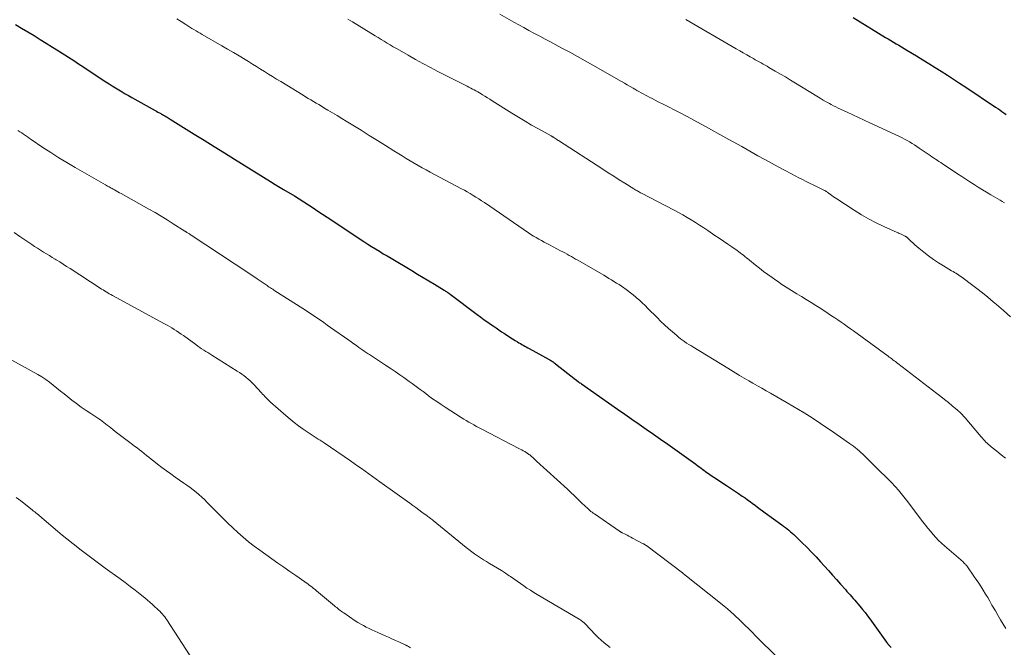
# Model space of a CAD drawing. Units: feet. Extents: x 1995000 to 2000013, y 545000 to 550000.
# Drawn here: x 1995881 to 1996072, y 545622 to 545744 of the extents above; entities that cross this region are included whole.
import ezdxf

# ---------------------------------------------------------------- set-up
doc = ezdxf.new("R2010")
doc.units = ezdxf.units.FT
doc.header["$LTSCALE"] = 100
doc.header["$MEASUREMENT"] = 0
doc.layers.add('CONTOUR INDEX', color=32, linetype='Continuous', lineweight=25)
doc.layers.add('CONTOUR INTERMEDIATE', color=40, linetype='Continuous', lineweight=15)

msp = doc.modelspace()

# ---------------------------------------------------------------- linework, layer by layer
at = {"layer": 'CONTOUR INDEX', "flags": 128}
for points, elevation in [([(1995880.44, 545742.85), (1995881.65, 545742.14), (1995882.84, 545741.41), (1995884.04, 545740.69), (1995885.23, 545739.95), (1995886.41, 545739.21), (1995887.6, 545738.47), (1995888.77, 545737.71), (1995891.91, 545735.71), (1995892.19, 545735.53), (1995892.46, 545735.35), (1995892.74, 545735.17), (1995893.02, 545734.99), (1995893.29, 545734.82), (1995893.57, 545734.64), (1995893.84, 545734.46), (1995894.12, 545734.28), (1995897.94, 545731.77), (1995898.55, 545731.37), (1995899.17, 545730.98), (1995899.8, 545730.59), (1995900.42, 545730.2), (1995901.05, 545729.83), (1995901.68, 545729.45), (1995902.32, 545729.09), (1995902.96, 545728.73), (1995907.44, 545726.21), (1995907.72, 545726.05), (1995908, 545725.9), (1995908.27, 545725.74), (1995908.55, 545725.59), (1995908.67, 545725.52), (1995908.88, 545725.4), (1995909.1, 545725.28), (1995909.32, 545725.15), (1995909.53, 545725.02), (1995909.75, 545724.89), (1995909.96, 545724.76), (1995910.17, 545724.63), (1995910.39, 545724.5), (1995914.97, 545721.65), (1995916.93, 545720.43), (1995918.88, 545719.22), (1995920.84, 545718), (1995922.79, 545716.79), (1995929.74, 545712.46), (1995930.06, 545712.27), (1995930.37, 545712.08), (1995930.69, 545711.88), (1995931.01, 545711.69), (1995931.33, 545711.5), (1995931.65, 545711.31), (1995931.97, 545711.12), (1995932.29, 545710.93), (1995934.37, 545709.68), (1995935.29, 545709.11), (1995936.21, 545708.54), (1995937.12, 545707.96), (1995938.02, 545707.36), (1995938.92, 545706.76), (1995939.82, 545706.16), (1995940.72, 545705.57), (1995941.62, 545704.97), (1995947.07, 545701.34), (1995947.81, 545700.86), (1995948.55, 545700.38), (1995949.3, 545699.91), (1995950.05, 545699.44), (1995950.81, 545698.98), (1995951.56, 545698.52), (1995952.32, 545698.07), (1995953.08, 545697.62), (1995957.11, 545695.24), (1995958.2, 545694.59), (1995959.29, 545693.94), (1995960.37, 545693.28), (1995961.46, 545692.62), (1995963.32, 545691.49), (1995963.47, 545691.39), (1995963.62, 545691.29), (1995963.77, 545691.19), (1995963.92, 545691.09), (1995964.07, 545690.99), (1995964.22, 545690.88), (1995964.37, 545690.78), (1995964.51, 545690.67), (1995969.73, 545686.77), (1995970.42, 545686.27), (1995971.1, 545685.76), (1995971.8, 545685.27), (1995972.49, 545684.78), (1995972.82, 545684.54), (1995973.36, 545684.17), (1995973.89, 545683.8), (1995974.43, 545683.44), (1995974.97, 545683.08), (1995975.07, 545683.01), (1995975.57, 545682.69), (1995976.06, 545682.37), (1995976.56, 545682.06), (1995977.06, 545681.75), (1995977.5, 545681.48), (1995977.79, 545681.31), (1995978.07, 545681.14), (1995978.35, 545680.98), (1995978.64, 545680.82), (1995978.93, 545680.66), (1995979.22, 545680.5), (1995979.5, 545680.34), (1995979.79, 545680.18), (1995983.62, 545678.06), (1995983.78, 545677.97), (1995983.94, 545677.88), (1995984.1, 545677.78), (1995984.25, 545677.68), (1995984.4, 545677.58), (1995984.55, 545677.47), (1995984.7, 545677.36), (1995984.85, 545677.25), (1995988.73, 545674.21), (1995988.75, 545674.2), (1995988.77, 545674.18), (1995988.79, 545674.17), (1995988.81, 545674.15), (1995988.88, 545674.09), (1995988.9, 545674.08), (1995988.92, 545674.06), (1995988.94, 545674.05), (1995988.96, 545674.03), (1995989.24, 545673.82), (1995989.4, 545673.69), (1995989.56, 545673.57), (1995989.73, 545673.46), (1995989.89, 545673.34), (1995996.85, 545668.48), (1995998.24, 545667.52), (1995999.63, 545666.55), (1996001.02, 545665.59), (1996002.41, 545664.62), (1996003.8, 545663.66), (1996005.18, 545662.69), (1996006.56, 545661.71), (1996007.94, 545660.72), (1996011.51, 545658.15), (1996011.98, 545657.81), (1996012.46, 545657.46), (1996012.94, 545657.11), (1996013.41, 545656.76), (1996013.45, 545656.73), (1996013.95, 545656.37), (1996014.45, 545656.02), (1996014.96, 545655.67), (1996015.47, 545655.32), (1996017.92, 545653.7), (1996018.69, 545653.19), (1996019.45, 545652.67), (1996020.22, 545652.16), (1996020.98, 545651.64), (1996021.5, 545651.29), (1996022, 545650.94), (1996022.49, 545650.6), (1996022.97, 545650.24), (1996023.45, 545649.88), (1996023.93, 545649.52), (1996024.41, 545649.15), (1996024.9, 545648.8), (1996025.38, 545648.44), (1996028.61, 545646.09), (1996028.96, 545645.84), (1996029.3, 545645.58), (1996029.64, 545645.32), (1996029.98, 545645.06), (1996030.32, 545644.78), (1996030.64, 545644.51), (1996030.96, 545644.22), (1996031.27, 545643.92), (1996032.51, 545642.69), (1996033.43, 545641.77), (1996034.34, 545640.84), (1996035.24, 545639.89), (1996036.12, 545638.94), (1996036.86, 545638.12), (1996037.64, 545637.26), (1996038.42, 545636.39), (1996039.19, 545635.52), (1996039.96, 545634.64), (1996040.9, 545633.57), (1996041.21, 545633.23), (1996041.51, 545632.89), (1996041.81, 545632.56), (1996042.12, 545632.22), (1996042.42, 545631.88), (1996042.72, 545631.54), (1996043.02, 545631.2), (1996043.31, 545630.85), (1996043.73, 545630.36), (1996044.22, 545629.76), (1996044.7, 545629.15), (1996045.17, 545628.53), (1996045.62, 545627.91), (1996048.87, 545623.39), (1996048.91, 545623.33), (1996048.96, 545623.26), (1996049.01, 545623.2), (1996049.06, 545623.14), (1996049.11, 545623.08), (1996049.16, 545623.02), (1996049.21, 545622.96), (1996049.26, 545622.91), (1996049.35, 545622.81), (1996049.45, 545622.7), (1996049.55, 545622.6), (1996049.65, 545622.49), (1996049.74, 545622.38)], 900), ([(1996042.38, 545744.17), (1996048.68, 545740.33), (1996049.18, 545740.02), (1996049.69, 545739.72), (1996050.21, 545739.41), (1996050.72, 545739.11), (1996051.23, 545738.8), (1996051.74, 545738.5), (1996052.25, 545738.19), (1996052.76, 545737.89), (1996054.65, 545736.75), (1996055.85, 545736.02), (1996057.06, 545735.29), (1996058.25, 545734.54), (1996059.45, 545733.79), (1996060.63, 545733.02), (1996061.82, 545732.26), (1996062.99, 545731.48), (1996064.17, 545730.7), (1996069.96, 545726.85), (1996070.37, 545726.57), (1996070.77, 545726.3), (1996071.17, 545726.02), (1996071.56, 545725.74), (1996071.96, 545725.45)], 880)]:
    msp.add_lwpolyline(points, dxfattribs=dict(at, elevation=elevation))
at = {"layer": 'CONTOUR INTERMEDIATE', "flags": 128}
for points, elevation in [([(1995974.13, 545744.85), (1995976.83, 545743.29), (1995977.78, 545742.75), (1995978.73, 545742.22), (1995979.68, 545741.69), (1995980.64, 545741.17), (1995980.78, 545741.1), (1995981.81, 545740.55), (1995982.84, 545740), (1995983.87, 545739.45), (1995984.9, 545738.9), (1995986.11, 545738.26), (1995987.62, 545737.45), (1995989.12, 545736.63), (1995990.62, 545735.79), (1995992.11, 545734.95), (1995997.61, 545731.81), (1995998.18, 545731.48), (1995998.74, 545731.16), (1995999.31, 545730.83), (1995999.87, 545730.5), (1996000.17, 545730.33), (1996000.59, 545730.09), (1996001, 545729.85), (1996001.42, 545729.62), (1996001.84, 545729.39), (1996002.26, 545729.17), (1996002.68, 545728.95), (1996003.11, 545728.73), (1996003.53, 545728.51), (1996004.74, 545727.9), (1996005.78, 545727.38), (1996006.81, 545726.85), (1996007.83, 545726.32), (1996008.86, 545725.8), (1996008.98, 545725.74), (1996010.06, 545725.17), (1996011.14, 545724.6), (1996012.21, 545724.02), (1996013.28, 545723.44), (1996018.39, 545720.6), (1996019.22, 545720.14), (1996020.04, 545719.68), (1996020.87, 545719.22), (1996021.69, 545718.76), (1996024.01, 545717.45), (1996025.31, 545716.73), (1996026.62, 545716.01), (1996027.93, 545715.3), (1996029.25, 545714.59), (1996030.46, 545713.95), (1996031.17, 545713.57), (1996031.89, 545713.2), (1996032.61, 545712.84), (1996033.33, 545712.48), (1996034.25, 545712.03), (1996034.52, 545711.9), (1996034.78, 545711.77), (1996035.05, 545711.64), (1996035.32, 545711.51), (1996035.58, 545711.39), (1996035.85, 545711.26), (1996036.11, 545711.13), (1996036.38, 545711), (1996036.73, 545710.82), (1996036.85, 545710.76), (1996036.96, 545710.7), (1996037.07, 545710.64), (1996037.18, 545710.57), (1996037.29, 545710.51), (1996037.39, 545710.44), (1996037.5, 545710.36), (1996037.6, 545710.29), (1996038, 545709.98), (1996038.3, 545709.75), (1996038.61, 545709.53), (1996038.92, 545709.31), (1996039.23, 545709.1), (1996042.61, 545706.91), (1996043.99, 545706.05), (1996045.4, 545705.24), (1996046.85, 545704.49), (1996048.32, 545703.79), (1996050.9, 545702.63), (1996051.1, 545702.54), (1996051.29, 545702.45), (1996051.49, 545702.36), (1996051.69, 545702.27), (1996051.82, 545702.21), (1996051.95, 545702.15), (1996052.08, 545702.09), (1996052.21, 545702.02), (1996052.34, 545701.95), (1996052.46, 545701.89), (1996052.53, 545701.85), (1996052.6, 545701.81), (1996052.66, 545701.77), (1996052.73, 545701.72), (1996052.79, 545701.68), (1996052.86, 545701.63), (1996052.92, 545701.58), (1996052.98, 545701.52), (1996053.59, 545700.93), (1996053.96, 545700.59), (1996054.34, 545700.25), (1996054.72, 545699.92), (1996055.11, 545699.59), (1996056.1, 545698.78), (1996057, 545698.07), (1996057.93, 545697.4), (1996058.88, 545696.76), (1996059.86, 545696.16), (1996061.44, 545695.23), (1996061.73, 545695.07), (1996062.01, 545694.9), (1996062.29, 545694.72), (1996062.57, 545694.55), (1996062.85, 545694.37), (1996063.12, 545694.19), (1996063.39, 545694), (1996063.66, 545693.8), (1996065.28, 545692.58), (1996066.34, 545691.76), (1996067.4, 545690.93), (1996068.44, 545690.09), (1996069.48, 545689.23), (1996070.14, 545688.67), (1996071.49, 545687.52), (1996072.82, 545686.34)], 888), ([(1995911.64, 545743.91), (1995912.48, 545743.38), (1995913.36, 545742.82), (1995913.76, 545742.57), (1995914.16, 545742.32), (1995914.56, 545742.08), (1995914.96, 545741.84), (1995915.36, 545741.6), (1995915.77, 545741.36), (1995916.17, 545741.12), (1995916.58, 545740.89), (1995920.34, 545738.72), (1995921.46, 545738.07), (1995922.59, 545737.4), (1995923.71, 545736.74), (1995924.83, 545736.06), (1995925.49, 545735.66), (1995926.27, 545735.18), (1995927.05, 545734.7), (1995927.83, 545734.21), (1995928.61, 545733.73), (1995929.39, 545733.24), (1995930.17, 545732.76), (1995930.95, 545732.28), (1995931.73, 545731.8), (1995936.05, 545729.15), (1995936.55, 545728.84), (1995937.06, 545728.54), (1995937.56, 545728.23), (1995938.07, 545727.93), (1995938.57, 545727.63), (1995939.08, 545727.33), (1995939.59, 545727.03), (1995940.09, 545726.73), (1995940.87, 545726.27), (1995941.76, 545725.74), (1995942.65, 545725.21), (1995943.54, 545724.67), (1995944.42, 545724.13), (1995947.27, 545722.37), (1995948.85, 545721.39), (1995950.44, 545720.41), (1995952.02, 545719.42), (1995953.59, 545718.43), (1995955.24, 545717.41), (1995956, 545716.94), (1995956.76, 545716.47), (1995957.53, 545716.02), (1995958.3, 545715.57), (1995959.08, 545715.13), (1995959.86, 545714.7), (1995960.65, 545714.27), (1995961.44, 545713.85), (1995966.67, 545711.08), (1995967.24, 545710.77), (1995967.81, 545710.45), (1995968.37, 545710.13), (1995968.92, 545709.79), (1995969.48, 545709.45), (1995970.02, 545709.1), (1995970.57, 545708.74), (1995971.11, 545708.38), (1995979.62, 545702.56), (1995980.11, 545702.24), (1995980.61, 545701.92), (1995981.11, 545701.62), (1995981.62, 545701.33), (1995982.13, 545701.05), (1995982.64, 545700.77), (1995983.16, 545700.5), (1995983.68, 545700.23), (1995985.84, 545699.1), (1995986.27, 545698.88), (1995986.69, 545698.66), (1995987.1, 545698.43), (1995987.52, 545698.19), (1995987.93, 545697.95), (1995988.34, 545697.71), (1995988.75, 545697.48), (1995989.17, 545697.24), (1995994.2, 545694.34), (1995994.69, 545694.05), (1995995.19, 545693.75), (1995995.68, 545693.46), (1995996.17, 545693.16), (1995996.66, 545692.85), (1995997.14, 545692.54), (1995997.62, 545692.22), (1995998.09, 545691.89), (1995998.25, 545691.78), (1995998.79, 545691.39), (1995999.33, 545690.98), (1995999.85, 545690.56), (1996000.37, 545690.13), (1996000.5, 545690.01), (1996001.07, 545689.51), (1996001.64, 545688.99), (1996002.19, 545688.47), (1996002.73, 545687.93), (1996004.49, 545686.16), (1996005.21, 545685.44), (1996005.95, 545684.74), (1996006.7, 545684.05), (1996007.47, 545683.38), (1996008.29, 545682.67), (1996008.66, 545682.36), (1996009.03, 545682.07), (1996009.42, 545681.79), (1996009.81, 545681.52), (1996010.21, 545681.25), (1996010.61, 545680.99), (1996011.01, 545680.74), (1996011.41, 545680.49), (1996018.16, 545676.38), (1996018.69, 545676.05), (1996019.22, 545675.73), (1996019.75, 545675.42), (1996020.27, 545675.1), (1996020.44, 545675), (1996020.88, 545674.73), (1996021.34, 545674.47), (1996021.79, 545674.21), (1996022.24, 545673.94), (1996023.04, 545673.49), (1996023.89, 545673), (1996024.74, 545672.51), (1996025.6, 545672.03), (1996026.45, 545671.54), (1996029.68, 545669.7), (1996030.77, 545669.07), (1996031.86, 545668.42), (1996032.93, 545667.76), (1996034, 545667.1), (1996035.06, 545666.41), (1996036.11, 545665.72), (1996037.15, 545665.01), (1996038.19, 545664.3), (1996041.69, 545661.84), (1996042.08, 545661.57), (1996042.45, 545661.29), (1996042.83, 545661), (1996043.19, 545660.7), (1996043.55, 545660.4), (1996043.91, 545660.09), (1996044.25, 545659.76), (1996044.59, 545659.44), (1996046.37, 545657.68), (1996046.88, 545657.18), (1996047.39, 545656.68), (1996047.91, 545656.18), (1996048.42, 545655.68), (1996048.94, 545655.18), (1996049.44, 545654.67), (1996049.94, 545654.15), (1996050.43, 545653.63), (1996050.6, 545653.45), (1996051.16, 545652.83), (1996051.7, 545652.19), (1996052.23, 545651.54), (1996052.74, 545650.88), (1996055.89, 545646.69), (1996056.37, 545646.06), (1996056.86, 545645.45), (1996057.36, 545644.85), (1996057.87, 545644.25), (1996058.4, 545643.67), (1996058.94, 545643.1), (1996059.51, 545642.56), (1996060.09, 545642.03), (1996063.65, 545638.92), (1996063.77, 545638.81), (1996063.89, 545638.7), (1996064, 545638.59), (1996064.11, 545638.48), (1996064.22, 545638.36), (1996064.33, 545638.24), (1996064.43, 545638.11), (1996064.52, 545637.98), (1996065.76, 545636.2), (1996066.22, 545635.52), (1996066.68, 545634.83), (1996067.13, 545634.14), (1996067.56, 545633.44), (1996067.99, 545632.73), (1996068.42, 545632.03), (1996068.84, 545631.32), (1996069.25, 545630.6), (1996069.91, 545629.46), (1996070.4, 545628.61), (1996070.91, 545627.76), (1996071.42, 545626.91), (1996071.93, 545626.07)], 896), ([(1995944.74, 545743.85), (1995945.18, 545743.58), (1995945.62, 545743.32), (1995949.98, 545740.66), (1995950.56, 545740.3), (1995951.15, 545739.95), (1995951.74, 545739.59), (1995952.32, 545739.23), (1995952.91, 545738.87), (1995953.5, 545738.52), (1995954.09, 545738.17), (1995954.68, 545737.83), (1995956.35, 545736.88), (1995957.78, 545736.08), (1995959.22, 545735.29), (1995960.67, 545734.51), (1995962.13, 545733.76), (1995967.79, 545730.88), (1995968.13, 545730.7), (1995968.47, 545730.53), (1995968.81, 545730.35), (1995969.15, 545730.17), (1995969.16, 545730.16), (1995969.49, 545729.98), (1995969.82, 545729.8), (1995970.14, 545729.61), (1995970.47, 545729.42), (1995970.77, 545729.24), (1995971.23, 545728.95), (1995971.7, 545728.66), (1995972.17, 545728.37), (1995972.63, 545728.07), (1995976.42, 545725.69), (1995977.69, 545724.91), (1995978.97, 545724.14), (1995980.25, 545723.39), (1995981.55, 545722.66), (1995984.02, 545721.28), (1995984.08, 545721.25), (1995984.15, 545721.21), (1995984.21, 545721.17), (1995984.28, 545721.13), (1995984.34, 545721.1), (1995984.41, 545721.06), (1995984.47, 545721.02), (1995984.53, 545720.97), (1995984.75, 545720.83), (1995984.92, 545720.71), (1995985.1, 545720.6), (1995985.27, 545720.49), (1995985.44, 545720.37), (1995994.01, 545714.85), (1995995.07, 545714.17), (1995996.13, 545713.5), (1995997.19, 545712.82), (1995998.25, 545712.16), (1996000.02, 545711.05), (1996000.2, 545710.93), (1996000.38, 545710.82), (1996000.57, 545710.72), (1996000.75, 545710.61), (1996000.94, 545710.51), (1996001.12, 545710.41), (1996001.31, 545710.31), (1996001.5, 545710.21), (1996007.8, 545706.93), (1996008.64, 545706.48), (1996009.47, 545706.02), (1996010.29, 545705.54), (1996011.11, 545705.05), (1996011.91, 545704.54), (1996012.72, 545704.03), (1996013.51, 545703.51), (1996014.31, 545702.98), (1996015.69, 545702.05), (1996016.52, 545701.49), (1996017.34, 545700.93), (1996018.15, 545700.37), (1996018.97, 545699.81), (1996019.98, 545699.11), (1996020.28, 545698.89), (1996020.59, 545698.67), (1996020.89, 545698.44), (1996021.19, 545698.2), (1996021.48, 545697.97), (1996021.78, 545697.73), (1996022.07, 545697.5), (1996022.37, 545697.26), (1996023.48, 545696.36), (1996024.29, 545695.73), (1996025.1, 545695.1), (1996025.93, 545694.49), (1996026.76, 545693.89), (1996027.45, 545693.4), (1996027.95, 545693.06), (1996028.45, 545692.72), (1996028.96, 545692.38), (1996029.48, 545692.06), (1996030, 545691.74), (1996030.51, 545691.41), (1996031.03, 545691.1), (1996031.55, 545690.78), (1996032.4, 545690.26), (1996033.34, 545689.67), (1996034.28, 545689.08), (1996035.21, 545688.49), (1996036.14, 545687.89), (1996037.6, 545686.93), (1996038.22, 545686.53), (1996038.84, 545686.12), (1996039.45, 545685.7), (1996040.06, 545685.29), (1996040.67, 545684.87), (1996041.27, 545684.45), (1996041.87, 545684.02), (1996042.47, 545683.59), (1996049.15, 545678.71), (1996049.39, 545678.53), (1996049.63, 545678.36), (1996049.87, 545678.18), (1996050.1, 545678), (1996050.34, 545677.83), (1996050.58, 545677.65), (1996050.81, 545677.47), (1996051.05, 545677.29), (1996058.61, 545671.48), (1996059.35, 545670.9), (1996060.09, 545670.32), (1996060.82, 545669.73), (1996061.54, 545669.13), (1996062.59, 545668.27), (1996062.79, 545668.1), (1996062.98, 545667.93), (1996063.17, 545667.75), (1996063.36, 545667.57), (1996063.53, 545667.39), (1996063.71, 545667.2), (1996063.88, 545667.01), (1996064.05, 545666.81), (1996067.16, 545663.11), (1996067.39, 545662.85), (1996067.62, 545662.59), (1996067.85, 545662.35), (1996068.09, 545662.1), (1996068.34, 545661.86), (1996068.59, 545661.63), (1996068.85, 545661.41), (1996069.11, 545661.19), (1996070.21, 545660.31), (1996071.03, 545659.65), (1996071.84, 545658.99)], 892), ([(1996010.06, 545743.78), (1996019.82, 545738.11), (1996020.49, 545737.72), (1996021.16, 545737.34), (1996021.84, 545736.95), (1996022.51, 545736.57), (1996023.11, 545736.23), (1996023.48, 545736.01), (1996023.86, 545735.8), (1996024.24, 545735.59), (1996024.62, 545735.38), (1996025, 545735.17), (1996025.38, 545734.96), (1996025.76, 545734.75), (1996026.13, 545734.53), (1996027.35, 545733.83), (1996028.33, 545733.25), (1996029.3, 545732.68), (1996030.28, 545732.09), (1996031.25, 545731.5), (1996035.4, 545728.94), (1996036, 545728.57), (1996036.6, 545728.22), (1996037.21, 545727.87), (1996037.82, 545727.54), (1996038.18, 545727.34), (1996038.62, 545727.11), (1996039.06, 545726.88), (1996039.51, 545726.66), (1996039.96, 545726.45), (1996041.25, 545725.85), (1996042.34, 545725.35), (1996043.44, 545724.84), (1996044.53, 545724.33), (1996045.62, 545723.82), (1996051.37, 545721.14), (1996051.86, 545720.9), (1996052.36, 545720.65), (1996052.84, 545720.39), (1996053.32, 545720.12), (1996053.8, 545719.83), (1996054.27, 545719.55), (1996054.73, 545719.25), (1996055.19, 545718.94), (1996057.28, 545717.51), (1996057.63, 545717.27), (1996057.97, 545717.04), (1996058.31, 545716.81), (1996058.65, 545716.58), (1996059, 545716.35), (1996059.34, 545716.12), (1996059.69, 545715.89), (1996060.03, 545715.67), (1996062.6, 545713.97), (1996063.4, 545713.45), (1996064.19, 545712.93), (1996064.99, 545712.41), (1996065.79, 545711.9), (1996066.59, 545711.39), (1996067.4, 545710.89), (1996068.21, 545710.4), (1996069.03, 545709.92), (1996070.39, 545709.14), (1996070.82, 545708.88), (1996071.25, 545708.62), (1996071.66, 545708.34)], 884), ([(1995880.93, 545722.32), (1995881.3, 545722.09), (1995881.66, 545721.85), (1995882.03, 545721.6), (1995882.39, 545721.35), (1995882.75, 545721.11), (1995883.11, 545720.86), (1995883.47, 545720.61), (1995885.77, 545719.06), (1995887.3, 545718.05), (1995888.84, 545717.07), (1995890.4, 545716.12), (1995891.97, 545715.19), (1995897.86, 545711.81), (1995898.04, 545711.71), (1995898.22, 545711.6), (1995898.4, 545711.5), (1995898.58, 545711.41), (1995898.76, 545711.31), (1995898.94, 545711.21), (1995899.12, 545711.11), (1995899.31, 545711.01), (1995899.6, 545710.85), (1995899.94, 545710.67), (1995900.26, 545710.49), (1995900.59, 545710.31), (1995900.92, 545710.13), (1995906.24, 545707.13), (1995907.44, 545706.45), (1995908.63, 545705.75), (1995909.8, 545705.03), (1995910.97, 545704.3), (1995913.19, 545702.88), (1995913.24, 545702.84), (1995913.3, 545702.81), (1995913.35, 545702.78), (1995913.4, 545702.74), (1995913.45, 545702.71), (1995913.51, 545702.67), (1995913.56, 545702.64), (1995913.61, 545702.61), (1995913.82, 545702.48), (1995913.98, 545702.39), (1995914.14, 545702.29), (1995914.3, 545702.19), (1995914.45, 545702.09), (1995922.92, 545696.52), (1995924, 545695.81), (1995925.07, 545695.1), (1995926.13, 545694.38), (1995927.19, 545693.66), (1995928.89, 545692.49), (1995929.1, 545692.35), (1995929.32, 545692.2), (1995929.53, 545692.06), (1995929.75, 545691.92), (1995929.97, 545691.78), (1995930.18, 545691.63), (1995930.4, 545691.49), (1995930.62, 545691.35), (1995936.03, 545687.89), (1995936.71, 545687.46), (1995937.39, 545687.01), (1995938.06, 545686.56), (1995938.73, 545686.11), (1995939.4, 545685.65), (1995940.07, 545685.19), (1995940.73, 545684.73), (1995941.39, 545684.26), (1995944.88, 545681.79), (1995945.37, 545681.45), (1995945.87, 545681.1), (1995946.36, 545680.75), (1995946.85, 545680.4), (1995947.43, 545679.99), (1995947.64, 545679.84), (1995947.84, 545679.7), (1995948.04, 545679.56), (1995948.25, 545679.42), (1995948.46, 545679.28), (1995948.66, 545679.15), (1995948.87, 545679.01), (1995949.08, 545678.88), (1995951.04, 545677.6), (1995951.98, 545676.98), (1995952.91, 545676.36), (1995953.84, 545675.73), (1995954.77, 545675.1), (1995955.53, 545674.57), (1995956.07, 545674.2), (1995956.6, 545673.81), (1995957.14, 545673.43), (1995957.66, 545673.03), (1995958.19, 545672.64), (1995958.72, 545672.24), (1995959.25, 545671.85), (1995959.78, 545671.46), (1995960.31, 545671.07), (1995961.11, 545670.49), (1995961.91, 545669.93), (1995962.73, 545669.38), (1995963.55, 545668.84), (1995966.65, 545666.85), (1995967.13, 545666.54), (1995967.62, 545666.25), (1995968.11, 545665.96), (1995968.6, 545665.68), (1995969.1, 545665.41), (1995969.6, 545665.14), (1995970.1, 545664.87), (1995970.6, 545664.61), (1995977.77, 545660.88), (1995978.05, 545660.73), (1995978.34, 545660.57), (1995978.62, 545660.41), (1995978.9, 545660.25), (1995979.16, 545660.1), (1995979.3, 545660.01), (1995979.45, 545659.91), (1995979.59, 545659.82), (1995979.73, 545659.71), (1995979.87, 545659.61), (1995980.01, 545659.5), (1995980.14, 545659.39), (1995980.27, 545659.27), (1995980.41, 545659.15), (1995980.61, 545658.97), (1995980.81, 545658.79), (1995981.01, 545658.61), (1995981.21, 545658.43), (1995987.15, 545652.97), (1995987.82, 545652.36), (1995988.48, 545651.74), (1995989.14, 545651.11), (1995989.79, 545650.49), (1995990.71, 545649.61), (1995990.91, 545649.42), (1995991.11, 545649.23), (1995991.31, 545649.05), (1995991.51, 545648.87), (1995991.72, 545648.7), (1995991.93, 545648.53), (1995992.15, 545648.37), (1995992.37, 545648.21), (1995997.22, 545644.87), (1995997.29, 545644.83), (1995997.35, 545644.79), (1995997.42, 545644.75), (1995997.48, 545644.71), (1995997.55, 545644.67), (1995997.62, 545644.63), (1995997.68, 545644.6), (1995997.75, 545644.56), (1995998.33, 545644.27), (1995998.69, 545644.09), (1995999.04, 545643.91), (1995999.4, 545643.73), (1995999.76, 545643.54), (1996001.82, 545642.46), (1996001.91, 545642.42), (1996002, 545642.36), (1996002.09, 545642.31), (1996002.18, 545642.26), (1996002.26, 545642.2), (1996002.35, 545642.14), (1996002.43, 545642.08), (1996002.51, 545642.02), (1996009.4, 545636.79), (1996009.42, 545636.78), (1996009.43, 545636.76), (1996009.45, 545636.75), (1996009.47, 545636.74), (1996009.53, 545636.69), (1996009.55, 545636.68), (1996009.56, 545636.67), (1996009.58, 545636.65), (1996009.59, 545636.64), (1996009.78, 545636.5), (1996009.89, 545636.41), (1996010, 545636.33), (1996010.11, 545636.24), (1996010.22, 545636.16), (1996016.78, 545630.95), (1996017.46, 545630.4), (1996018.13, 545629.84), (1996018.78, 545629.27), (1996019.42, 545628.69), (1996019.75, 545628.39), (1996020.22, 545627.94), (1996020.69, 545627.49), (1996021.16, 545627.04), (1996021.62, 545626.58), (1996022.08, 545626.12), (1996022.55, 545625.66), (1996023.01, 545625.2), (1996023.47, 545624.74), (1996027.98, 545620.26)], 904), ([(1995880.17, 545702.64), (1995881.3, 545701.86), (1995882.43, 545701.08), (1995883.59, 545700.3), (1995884.15, 545699.92), (1995884.72, 545699.56), (1995885.28, 545699.2), (1995885.85, 545698.84), (1995886.43, 545698.49), (1995887, 545698.14), (1995887.57, 545697.79), (1995888.15, 545697.44), (1995888.34, 545697.32), (1995889.01, 545696.91), (1995889.67, 545696.49), (1995890.34, 545696.07), (1995891, 545695.64), (1995896.8, 545691.88), (1995897.09, 545691.69), (1995897.39, 545691.5), (1995897.68, 545691.32), (1995897.98, 545691.13), (1995898.28, 545690.95), (1995898.58, 545690.78), (1995898.89, 545690.61), (1995899.19, 545690.44), (1995909.29, 545684.98), (1995909.76, 545684.72), (1995910.23, 545684.45), (1995910.69, 545684.17), (1995911.15, 545683.89), (1995911.6, 545683.6), (1995912.04, 545683.3), (1995912.49, 545682.99), (1995912.92, 545682.68), (1995915.31, 545680.94), (1995915.69, 545680.67), (1995916.07, 545680.4), (1995916.45, 545680.14), (1995916.84, 545679.89), (1995917.23, 545679.64), (1995917.62, 545679.39), (1995918.01, 545679.14), (1995918.4, 545678.89), (1995923.33, 545675.82), (1995923.77, 545675.53), (1995924.2, 545675.24), (1995924.61, 545674.94), (1995925.02, 545674.62), (1995925.42, 545674.29), (1995925.8, 545673.95), (1995926.17, 545673.59), (1995926.53, 545673.22), (1995928.02, 545671.61), (1995928.23, 545671.38), (1995928.45, 545671.16), (1995928.66, 545670.93), (1995928.87, 545670.7), (1995929.09, 545670.48), (1995929.31, 545670.26), (1995929.53, 545670.05), (1995929.76, 545669.84), (1995932.72, 545667.23), (1995933.53, 545666.54), (1995934.35, 545665.87), (1995935.2, 545665.23), (1995936.07, 545664.62), (1995937.07, 545663.93), (1995937.45, 545663.68), (1995937.84, 545663.43), (1995938.22, 545663.18), (1995938.61, 545662.94), (1995939, 545662.69), (1995939.39, 545662.45), (1995939.77, 545662.19), (1995940.15, 545661.94), (1995945.2, 545658.47), (1995945.92, 545657.97), (1995946.64, 545657.47), (1995947.36, 545656.96), (1995948.07, 545656.46), (1995948.79, 545655.95), (1995949.5, 545655.45), (1995950.22, 545654.94), (1995950.93, 545654.43), (1995956.73, 545650.26), (1995957.31, 545649.84), (1995957.89, 545649.42), (1995958.47, 545649), (1995959.05, 545648.57), (1995959.86, 545647.98), (1995960.03, 545647.85), (1995960.21, 545647.72), (1995960.38, 545647.59), (1995960.55, 545647.45), (1995960.72, 545647.32), (1995960.89, 545647.19), (1995961.05, 545647.05), (1995961.22, 545646.91), (1995967.58, 545641.75), (1995968.12, 545641.32), (1995968.66, 545640.91), (1995969.22, 545640.5), (1995969.78, 545640.11), (1995970.34, 545639.73), (1995970.92, 545639.36), (1995971.5, 545639), (1995972.09, 545638.65), (1995972.86, 545638.19), (1995973.64, 545637.72), (1995974.41, 545637.25), (1995975.17, 545636.76), (1995975.93, 545636.25), (1995976.14, 545636.11), (1995976.78, 545635.67), (1995977.43, 545635.23), (1995978.07, 545634.78), (1995978.71, 545634.34), (1995979.35, 545633.89), (1995980, 545633.46), (1995980.66, 545633.05), (1995981.33, 545632.65), (1995989.42, 545627.87), (1995989.58, 545627.77), (1995989.74, 545627.67), (1995989.9, 545627.55), (1995990.05, 545627.44), (1995990.08, 545627.42), (1995990.21, 545627.31), (1995990.34, 545627.2), (1995990.47, 545627.08), (1995990.59, 545626.96), (1995992.61, 545624.85), (1995993.14, 545624.31), (1995993.69, 545623.79), (1995994.26, 545623.29), (1995994.85, 545622.81), (1995995.46, 545622.36)], 908), ([(1995877.89, 545678.94), (1995884.76, 545675.15), (1995885.54, 545674.69), (1995886.3, 545674.2), (1995887.03, 545673.68), (1995887.74, 545673.12), (1995888.44, 545672.54), (1995889.14, 545671.97), (1995889.85, 545671.41), (1995890.56, 545670.84), (1995891.38, 545670.21), (1995892.27, 545669.53), (1995893.17, 545668.87), (1995894.09, 545668.23), (1995895.02, 545667.61), (1995896.19, 545666.86), (1995896.54, 545666.62), (1995896.88, 545666.38), (1995897.22, 545666.13), (1995897.55, 545665.87), (1995897.88, 545665.61), (1995898.21, 545665.35), (1995898.54, 545665.09), (1995898.87, 545664.83), (1995899.73, 545664.15), (1995900.49, 545663.56), (1995901.26, 545662.97), (1995902.03, 545662.39), (1995902.81, 545661.81), (1995903.49, 545661.31), (1995903.96, 545660.96), (1995904.43, 545660.61), (1995904.89, 545660.25), (1995905.35, 545659.89), (1995905.81, 545659.53), (1995906.26, 545659.16), (1995906.72, 545658.8), (1995907.18, 545658.44), (1995907.94, 545657.85), (1995908.78, 545657.2), (1995909.63, 545656.56), (1995910.49, 545655.94), (1995911.36, 545655.32), (1995913.02, 545654.16), (1995913.61, 545653.74), (1995914.2, 545653.3), (1995914.79, 545652.86), (1995915.37, 545652.41), (1995915.93, 545651.95), (1995916.48, 545651.47), (1995917.01, 545650.97), (1995917.53, 545650.45), (1995919.53, 545648.4), (1995920.49, 545647.43), (1995921.46, 545646.47), (1995922.45, 545645.53), (1995923.45, 545644.6), (1995924.48, 545643.7), (1995925.53, 545642.83), (1995926.6, 545641.99), (1995927.7, 545641.18), (1995930.04, 545639.52), (1995931.19, 545638.71), (1995932.34, 545637.9), (1995933.5, 545637.09), (1995934.65, 545636.28), (1995936.38, 545635.08), (1995936.67, 545634.88), (1995936.96, 545634.67), (1995937.25, 545634.45), (1995937.53, 545634.24), (1995937.81, 545634.02), (1995938.09, 545633.8), (1995938.37, 545633.57), (1995938.64, 545633.34), (1995942.12, 545630.45), (1995942.34, 545630.27), (1995942.56, 545630.09), (1995942.78, 545629.91), (1995943, 545629.73), (1995943.23, 545629.55), (1995943.45, 545629.38), (1995943.69, 545629.22), (1995943.92, 545629.06), (1995946.16, 545627.57), (1995946.67, 545627.24), (1995947.2, 545626.92), (1995947.73, 545626.62), (1995948.28, 545626.33), (1995948.83, 545626.06), (1995949.38, 545625.79), (1995949.94, 545625.53), (1995950.5, 545625.28), (1995951.91, 545624.65), (1995952.58, 545624.36), (1995953.24, 545624.06), (1995953.9, 545623.76), (1995954.57, 545623.46), (1995955.8, 545622.9), (1995955.84, 545622.88), (1995955.89, 545622.86), (1995955.93, 545622.84), (1995955.98, 545622.82), (1995956.02, 545622.79), (1995956.07, 545622.77), (1995956.11, 545622.75), (1995956.16, 545622.72), (1995956.46, 545622.56), (1995956.65, 545622.45), (1995956.84, 545622.34)], 912), ([(1995880.61, 545651.41), (1995881.51, 545650.71), (1995882.41, 545650), (1995883.73, 545648.96), (1995883.96, 545648.77), (1995884.19, 545648.59), (1995884.42, 545648.4), (1995884.65, 545648.21), (1995884.88, 545648.02), (1995885.1, 545647.83), (1995885.33, 545647.64), (1995885.55, 545647.45), (1995886.84, 545646.34), (1995887.72, 545645.59), (1995888.59, 545644.86), (1995889.48, 545644.13), (1995890.37, 545643.41), (1995891.61, 545642.43), (1995893.13, 545641.23), (1995894.67, 545640.05), (1995896.22, 545638.89), (1995897.78, 545637.75), (1995900.69, 545635.66), (1995901.67, 545634.94), (1995902.65, 545634.2), (1995903.62, 545633.45), (1995904.57, 545632.69), (1995905.47, 545631.96), (1995905.96, 545631.55), (1995906.45, 545631.13), (1995906.93, 545630.7), (1995907.41, 545630.27), (1995907.82, 545629.88), (1995908.09, 545629.63), (1995908.34, 545629.38), (1995908.6, 545629.12), (1995908.85, 545628.86), (1995909.08, 545628.58), (1995909.31, 545628.31), (1995909.53, 545628.01), (1995909.73, 545627.72), (1995916.37, 545617.51)], 916)]:
    msp.add_lwpolyline(points, dxfattribs=dict(at, elevation=elevation))

doc.saveas('drawing.dxf')
